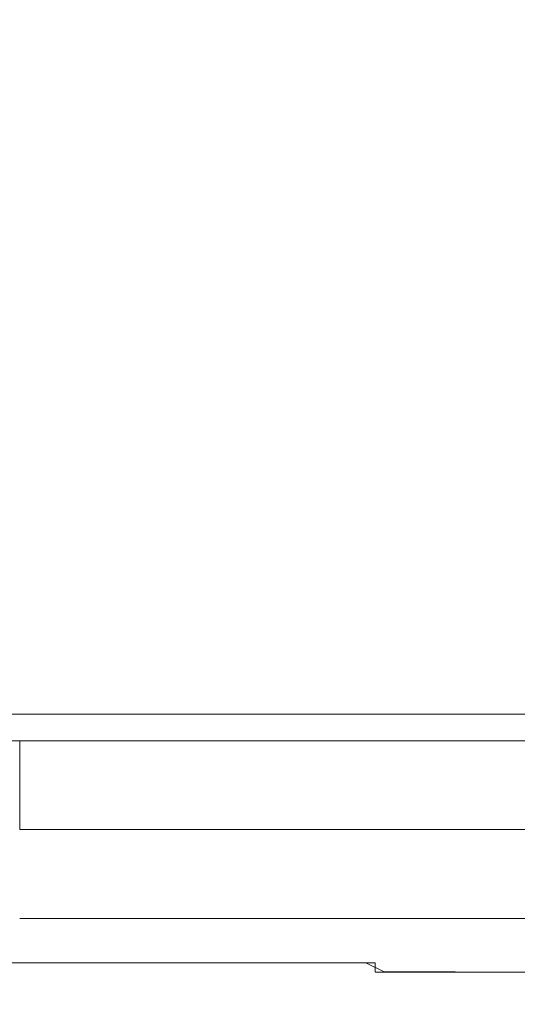
# Model space of a CAD drawing. Units: millimetres. Extents: x 93 to 269, y -129 to -15.
# Drawn here: x 222 to 223, y -88 to -87 of the extents above; entities that cross this region are included whole.
import ezdxf

# ---------------------------------------------------------------- set-up
doc = ezdxf.new("R2010")
doc.units = ezdxf.units.MM
doc.header["$MEASUREMENT"] = 0
doc.layers.add('Vrstva 1', color=7, linetype='Continuous')

msp = doc.modelspace()

# ---------------------------------------------------------------- linework, layer by layer
at = {"layer": 'Vrstva 1', "lineweight": 18}
msp.add_open_spline([(93.3875, -105.0443), (93.3875, -105.0443), (268.6532, -105.0443), (268.6532, -105.0443), (268.6532, -105.0443), (268.6532, -105.0443), (268.6532, -14.6588), (268.6532, -14.6588), (268.6532, -14.6588), (268.6532, -14.6588), (93.3875, -14.6588), (93.3875, -14.6588), (93.3875, -14.6588), (93.3875, -14.6588), (93.3875, -105.0443), (93.3875, -105.0443)], degree=3, knots=[0, 0, 0, 0, 0.2, 0.2, 0.2, 0.2, 0.4, 0.4, 0.4, 0.4, 0.6, 0.6, 0.6, 0.6, 1, 1, 1, 1], dxfattribs=at)
at = {"layer": 'Vrstva 1', "color": 7, "lineweight": 15}
for points, knots in [([(212.0884, -52.6487), (212.0884, -52.6487), (234.082, -52.6487), (234.082, -52.6487), (234.082, -52.6487), (234.082, -52.6487), (234.082, -87.6041), (234.082, -87.6041), (234.082, -87.6041), (234.082, -87.6041), (212.0779, -87.6041), (212.0779, -87.6041)], [0, 0, 0, 0, 0.25, 0.25, 0.25, 0.25, 0.5, 0.5, 0.5, 0.5, 1, 1, 1, 1]), ([(212.0779, -87.6363), (212.0779, -87.6363), (234.082, -87.6363), (234.082, -87.6363), (234.082, -87.6363), (234.082, -87.6363), (234.082, -87.6038), (234.082, -87.6038), (234.082, -87.6038), (234.082, -87.6038), (234.1141, -87.6038), (234.1141, -87.6038)], [0, 0, 0, 0, 0.25, 0.25, 0.25, 0.25, 0.5, 0.5, 0.5, 0.5, 1, 1, 1, 1]), ([(224.6333, -87.7437), (224.6333, -87.7437), (224.6333, -87.8509), (224.6333, -87.8509), (224.6333, -87.8509), (224.6333, -87.8509), (222.2146, -87.8509), (222.2146, -87.8509)], [0, 0, 0, 0, 0.333333, 0.333333, 0.333333, 0.333333, 1, 1, 1, 1]), ([(219.3338, -87.8725), (219.3338, -87.8725), (219.3553, -87.8831), (219.3553, -87.8831), (219.3553, -87.8831), (219.3553, -87.8831), (219.3768, -87.8831), (219.3768, -87.8831), (219.3768, -87.8831), (219.3768, -87.8831), (219.4089, -87.8831), (219.4089, -87.8831), (219.4089, -87.8831), (219.4089, -87.8831), (219.4308, -87.8831), (219.4308, -87.8831), (219.4308, -87.8831), (219.4308, -87.8831), (219.452, -87.9047), (219.452, -87.9047), (219.452, -87.9047), (219.452, -87.9047), (219.4841, -87.9047), (219.4841, -87.9047), (219.4841, -87.9047), (219.4841, -87.9047), (219.5162, -87.9047), (219.5162, -87.9047), (219.5162, -87.9047), (219.5162, -87.9047), (219.5486, -87.9047), (219.5486, -87.9047), (219.5486, -87.9047), (219.5486, -87.9047), (219.5702, -87.9047), (219.5702, -87.9047), (219.5702, -87.9047), (219.5702, -87.9047), (221.6558, -87.9047), (221.6558, -87.9047), (221.6558, -87.9047), (221.6558, -87.9047), (221.6879, -87.9047), (221.6879, -87.9047), (221.6879, -87.9047), (221.6879, -87.9047), (221.7309, -87.9047), (221.7309, -87.9047), (221.7309, -87.9047), (221.7309, -87.9047), (221.763, -87.9047), (221.763, -87.9047), (221.763, -87.9047), (221.763, -87.9047), (221.7955, -87.9047), (221.7955, -87.9047), (221.7955, -87.9047), (221.7955, -87.9047), (221.8276, -87.9047), (221.8276, -87.9047), (221.8276, -87.9047), (221.8276, -87.9047), (221.8706, -87.9047), (221.8706, -87.9047), (221.8706, -87.9047), (221.8706, -87.9047), (221.9027, -87.9047), (221.9027, -87.9047), (221.9027, -87.9047), (221.9027, -87.9047), (221.9458, -87.9047), (221.9458, -87.9047), (221.9458, -87.9047), (221.9458, -87.9047), (221.9779, -87.9047), (221.9779, -87.9047), (221.9779, -87.9047), (221.9779, -87.9047), (222.0213, -87.9047), (222.0213, -87.9047), (222.0213, -87.9047), (222.0213, -87.9047), (222.0643, -87.9047), (222.0643, -87.9047), (222.0643, -87.9047), (222.0643, -87.9047), (222.0964, -87.9047), (222.0964, -87.9047), (222.0964, -87.9047), (222.0964, -87.9047), (222.1179, -87.9047), (222.1179, -87.9047), (222.1179, -87.9047), (222.1179, -87.9047), (222.1613, -87.9047), (222.1613, -87.9047), (222.1613, -87.9047), (222.1613, -87.9047), (222.1931, -87.9047), (222.1931, -87.9047), (222.1931, -87.9047), (222.1931, -87.9047), (222.2364, -87.9047), (222.2364, -87.9047), (222.2364, -87.9047), (222.2364, -87.9047), (222.2791, -87.9047), (222.2791, -87.9047), (222.2791, -87.9047), (222.2791, -87.9047), (222.3007, -87.9047), (222.3007, -87.9047), (222.3007, -87.9047), (222.3007, -87.9047), (222.3328, -87.9047), (222.3328, -87.9047), (222.3328, -87.9047), (222.3328, -87.9047), (222.3754, -87.9047), (222.3754, -87.9047), (222.3754, -87.9047), (222.3754, -87.9047), (222.3973, -87.9047), (222.3973, -87.9047), (222.3973, -87.9047), (222.3973, -87.9047), (222.4404, -87.9047), (222.4404, -87.9047), (222.4404, -87.9047), (222.4404, -87.9047), (222.4728, -87.9047), (222.4728, -87.9047), (222.4728, -87.9047), (222.4728, -87.9047), (222.5046, -87.9047), (222.5046, -87.9047), (222.5046, -87.9047), (222.5046, -87.9047), (222.537, -87.9047), (222.537, -87.9047), (222.537, -87.9047), (222.537, -87.9047), (222.5691, -87.9047), (222.5691, -87.9047), (222.5691, -87.9047), (222.5691, -87.9047), (222.6012, -87.9047), (222.6012, -87.9047), (222.6012, -87.9047), (222.6012, -87.9047), (222.6333, -87.9047), (222.6333, -87.9047), (222.6333, -87.9047), (222.6333, -87.9047), (222.6552, -87.9156), (222.6552, -87.9156), (222.6552, -87.9156), (222.6552, -87.9156), (222.6986, -87.9156), (222.6986, -87.9156), (222.6986, -87.9156), (222.6986, -87.9156), (222.7198, -87.9156), (222.7198, -87.9156), (222.7198, -87.9156), (222.7198, -87.9156), (222.7413, -87.9156), (222.7413, -87.9156)], [0, 0, 0, 0, 0.023256, 0.023256, 0.023256, 0.023256, 0.046512, 0.046512, 0.046512, 0.046512, 0.069767, 0.069767, 0.069767, 0.069767, 0.093023, 0.093023, 0.093023, 0.093023, 0.116279, 0.116279, 0.116279, 0.116279, 0.139535, 0.139535, 0.139535, 0.139535, 0.162791, 0.162791, 0.162791, 0.162791, 0.186047, 0.186047, 0.186047, 0.186047, 0.209302, 0.209302, 0.209302, 0.209302, 0.232558, 0.232558, 0.232558, 0.232558, 0.255814, 0.255814, 0.255814, 0.255814, 0.27907, 0.27907, 0.27907, 0.27907, 0.302326, 0.302326, 0.302326, 0.302326, 0.325581, 0.325581, 0.325581, 0.325581, 0.348837, 0.348837, 0.348837, 0.348837, 0.372093, 0.372093, 0.372093, 0.372093, 0.395349, 0.395349, 0.395349, 0.395349, 0.418605, 0.418605, 0.418605, 0.418605, 0.44186, 0.44186, 0.44186, 0.44186, 0.465116, 0.465116, 0.465116, 0.465116, 0.488372, 0.488372, 0.488372, 0.488372, 0.511628, 0.511628, 0.511628, 0.511628, 0.534884, 0.534884, 0.534884, 0.534884, 0.55814, 0.55814, 0.55814, 0.55814, 0.581395, 0.581395, 0.581395, 0.581395, 0.604651, 0.604651, 0.604651, 0.604651, 0.627907, 0.627907, 0.627907, 0.627907, 0.651163, 0.651163, 0.651163, 0.651163, 0.674419, 0.674419, 0.674419, 0.674419, 0.697674, 0.697674, 0.697674, 0.697674, 0.72093, 0.72093, 0.72093, 0.72093, 0.744186, 0.744186, 0.744186, 0.744186, 0.767442, 0.767442, 0.767442, 0.767442, 0.790698, 0.790698, 0.790698, 0.790698, 0.813953, 0.813953, 0.813953, 0.813953, 0.837209, 0.837209, 0.837209, 0.837209, 0.860465, 0.860465, 0.860465, 0.860465, 0.883721, 0.883721, 0.883721, 0.883721, 0.906977, 0.906977, 0.906977, 0.906977, 0.930233, 0.930233, 0.930233, 0.930233, 0.953488, 0.953488, 0.953488, 0.953488, 1, 1, 1, 1]), ([(222.1822, -87.9047), (222.1822, -87.9047), (222.1822, -87.9047), (222.1822, -87.9047), (222.1822, -87.9047), (222.1822, -87.9047), (222.1931, -87.9047), (222.1931, -87.9047), (222.1931, -87.9047), (222.1931, -87.9047), (222.2146, -87.9047), (222.2146, -87.9047), (222.2146, -87.9047), (222.2146, -87.9047), (222.2252, -87.9047), (222.2252, -87.9047)], [0, 0, 0, 0, 0.2, 0.2, 0.2, 0.2, 0.4, 0.4, 0.4, 0.4, 0.6, 0.6, 0.6, 0.6, 1, 1, 1, 1]), ([(222.2253, -87.9047), (222.2253, -87.9047), (222.2253, -87.9047), (222.2253, -87.9047), (222.2253, -87.9047), (222.2253, -87.9047), (222.2362, -87.9047), (222.2362, -87.9047), (222.2362, -87.9047), (222.2362, -87.9047), (222.2468, -87.9047), (222.2468, -87.9047)], [0, 0, 0, 0, 0.25, 0.25, 0.25, 0.25, 0.5, 0.5, 0.5, 0.5, 1, 1, 1, 1]), ([(222.2468, -87.9047), (222.2468, -87.9047), (222.2468, -87.9047), (222.2468, -87.9047), (222.2468, -87.9047), (222.2468, -87.9047), (222.2574, -87.9047), (222.2574, -87.9047), (222.2574, -87.9047), (222.2574, -87.9047), (222.2789, -87.9047), (222.2789, -87.9047), (222.2789, -87.9047), (222.2789, -87.9047), (222.2899, -87.9047), (222.2899, -87.9047)], [0, 0, 0, 0, 0.2, 0.2, 0.2, 0.2, 0.4, 0.4, 0.4, 0.4, 0.6, 0.6, 0.6, 0.6, 1, 1, 1, 1]), ([(222.2899, -87.9047), (222.2899, -87.9047), (222.2899, -87.9047), (222.2899, -87.9047), (222.2899, -87.9047), (222.2899, -87.9047), (222.3005, -87.9047), (222.3005, -87.9047), (222.3005, -87.9047), (222.3005, -87.9047), (222.3114, -87.9047), (222.3114, -87.9047), (222.3114, -87.9047), (222.3114, -87.9047), (222.322, -87.9047), (222.322, -87.9047)], [0, 0, 0, 0, 0.2, 0.2, 0.2, 0.2, 0.4, 0.4, 0.4, 0.4, 0.6, 0.6, 0.6, 0.6, 1, 1, 1, 1]), ([(222.3221, -87.9047), (222.3221, -87.9047), (222.3221, -87.9047), (222.3221, -87.9047), (222.3221, -87.9047), (222.3221, -87.9047), (222.3326, -87.9047), (222.3326, -87.9047), (222.3326, -87.9047), (222.3326, -87.9047), (222.3542, -87.9047), (222.3542, -87.9047), (222.3542, -87.9047), (222.3542, -87.9047), (222.3651, -87.9047), (222.3651, -87.9047)], [0, 0, 0, 0, 0.2, 0.2, 0.2, 0.2, 0.4, 0.4, 0.4, 0.4, 0.6, 0.6, 0.6, 0.6, 1, 1, 1, 1]), ([(222.3651, -87.9047), (222.3651, -87.9047), (222.3651, -87.9047), (222.3651, -87.9047), (222.3651, -87.9047), (222.3651, -87.9047), (222.3754, -87.9047), (222.3754, -87.9047), (222.3754, -87.9047), (222.3754, -87.9047), (222.3863, -87.9047), (222.3863, -87.9047), (222.3863, -87.9047), (222.3863, -87.9047), (222.3972, -87.9047), (222.3972, -87.9047)], [0, 0, 0, 0, 0.2, 0.2, 0.2, 0.2, 0.4, 0.4, 0.4, 0.4, 0.6, 0.6, 0.6, 0.6, 1, 1, 1, 1]), ([(222.3973, -87.9047), (222.3973, -87.9047), (222.3973, -87.9047), (222.3973, -87.9047), (222.3973, -87.9047), (222.3973, -87.9047), (222.4188, -87.9047), (222.4188, -87.9047), (222.4188, -87.9047), (222.4188, -87.9047), (222.4294, -87.9047), (222.4294, -87.9047)], [0, 0, 0, 0, 0.25, 0.25, 0.25, 0.25, 0.5, 0.5, 0.5, 0.5, 1, 1, 1, 1]), ([(222.4294, -87.9047), (222.4294, -87.9047), (222.4294, -87.9047), (222.4294, -87.9047), (222.4294, -87.9047), (222.4294, -87.9047), (222.4404, -87.9047), (222.4404, -87.9047), (222.4404, -87.9047), (222.4404, -87.9047), (222.4509, -87.9047), (222.4509, -87.9047), (222.4509, -87.9047), (222.4509, -87.9047), (222.4619, -87.9047), (222.4619, -87.9047)], [0, 0, 0, 0, 0.2, 0.2, 0.2, 0.2, 0.4, 0.4, 0.4, 0.4, 0.6, 0.6, 0.6, 0.6, 1, 1, 1, 1]), ([(222.4619, -87.9047), (222.4619, -87.9047), (222.4619, -87.9047), (222.4619, -87.9047), (222.4619, -87.9047), (222.4619, -87.9047), (222.4725, -87.9047), (222.4725, -87.9047), (222.4725, -87.9047), (222.4725, -87.9047), (222.494, -87.9047), (222.494, -87.9047), (222.494, -87.9047), (222.494, -87.9047), (222.5046, -87.9047), (222.5046, -87.9047)], [0, 0, 0, 0, 0.2, 0.2, 0.2, 0.2, 0.4, 0.4, 0.4, 0.4, 0.6, 0.6, 0.6, 0.6, 1, 1, 1, 1]), ([(222.5047, -87.9047), (222.5047, -87.9047), (222.5047, -87.9047), (222.5047, -87.9047), (222.5047, -87.9047), (222.5047, -87.9047), (222.5156, -87.9047), (222.5156, -87.9047), (222.5156, -87.9047), (222.5156, -87.9047), (222.5262, -87.9047), (222.5262, -87.9047), (222.5262, -87.9047), (222.5262, -87.9047), (222.5371, -87.9047), (222.5371, -87.9047)], [0, 0, 0, 0, 0.2, 0.2, 0.2, 0.2, 0.4, 0.4, 0.4, 0.4, 0.6, 0.6, 0.6, 0.6, 1, 1, 1, 1]), ([(222.5372, -87.9047), (222.5372, -87.9047), (222.5372, -87.9047), (222.5372, -87.9047), (222.5372, -87.9047), (222.5372, -87.9047), (222.5583, -87.9047), (222.5583, -87.9047), (222.5583, -87.9047), (222.5583, -87.9047), (222.5693, -87.9047), (222.5693, -87.9047), (222.5693, -87.9047), (222.5693, -87.9047), (222.5795, -87.9047), (222.5795, -87.9047)], [0, 0, 0, 0, 0.2, 0.2, 0.2, 0.2, 0.4, 0.4, 0.4, 0.4, 0.6, 0.6, 0.6, 0.6, 1, 1, 1, 1]), ([(222.5795, -87.9047), (222.5795, -87.9047), (222.5795, -87.9047), (222.5795, -87.9047), (222.5795, -87.9047), (222.5795, -87.9047), (222.5908, -87.9047), (222.5908, -87.9047), (222.5908, -87.9047), (222.5908, -87.9047), (222.6017, -87.9047), (222.6017, -87.9047)], [0, 0, 0, 0, 0.25, 0.25, 0.25, 0.25, 0.5, 0.5, 0.5, 0.5, 1, 1, 1, 1]), ([(222.6014, -87.9047), (222.6014, -87.9047), (222.6014, -87.9047), (222.6014, -87.9047), (222.6014, -87.9047), (222.6014, -87.9047), (222.6124, -87.9047), (222.6124, -87.9047), (222.6124, -87.9047), (222.6124, -87.9047), (222.6335, -87.9047), (222.6335, -87.9047), (222.6335, -87.9047), (222.6335, -87.9047), (222.6445, -87.9047), (222.6445, -87.9047), (222.6445, -87.9047), (222.6445, -87.9047), (222.6445, -87.9156), (222.6445, -87.9156)], [0, 0, 0, 0, 0.166667, 0.166667, 0.166667, 0.166667, 0.333333, 0.333333, 0.333333, 0.333333, 0.5, 0.5, 0.5, 0.5, 0.666667, 0.666667, 0.666667, 0.666667, 1, 1, 1, 1]), ([(222.6445, -87.9157), (222.6445, -87.9157), (222.6445, -87.9157), (222.6445, -87.9157), (222.6445, -87.9157), (222.6445, -87.9157), (222.6551, -87.9157), (222.6551, -87.9157), (222.6551, -87.9157), (222.6551, -87.9157), (222.666, -87.9157), (222.666, -87.9157), (222.666, -87.9157), (222.666, -87.9157), (222.677, -87.9157), (222.677, -87.9157)], [0, 0, 0, 0, 0.2, 0.2, 0.2, 0.2, 0.4, 0.4, 0.4, 0.4, 0.6, 0.6, 0.6, 0.6, 1, 1, 1, 1]), ([(222.677, -87.9157), (222.677, -87.9157), (222.677, -87.9157), (222.677, -87.9157), (222.677, -87.9157), (222.677, -87.9157), (222.6985, -87.9157), (222.6985, -87.9157), (222.6985, -87.9157), (222.6985, -87.9157), (222.7087, -87.9157), (222.7087, -87.9157), (222.7087, -87.9157), (222.7087, -87.9157), (222.7197, -87.9157), (222.7197, -87.9157)], [0, 0, 0, 0, 0.2, 0.2, 0.2, 0.2, 0.4, 0.4, 0.4, 0.4, 0.6, 0.6, 0.6, 0.6, 1, 1, 1, 1]), ([(222.7198, -87.9157), (222.7198, -87.9157), (222.7198, -87.9157), (222.7198, -87.9157), (222.7198, -87.9157), (222.7198, -87.9157), (222.7307, -87.9157), (222.7307, -87.9157), (222.7307, -87.9157), (222.7307, -87.9157), (222.7413, -87.9157), (222.7413, -87.9157), (222.7413, -87.9157), (222.7413, -87.9157), (222.7522, -87.9157), (222.7522, -87.9157)], [0, 0, 0, 0, 0.2, 0.2, 0.2, 0.2, 0.4, 0.4, 0.4, 0.4, 0.6, 0.6, 0.6, 0.6, 1, 1, 1, 1]), ([(222.7413, -87.9157), (222.7413, -87.9157), (222.7843, -87.9157), (222.7843, -87.9157), (222.7843, -87.9157), (222.7843, -87.9157), (222.8058, -87.9157), (222.8058, -87.9157), (222.8058, -87.9157), (222.8058, -87.9157), (222.8383, -87.9157), (222.8383, -87.9157), (222.8383, -87.9157), (222.8383, -87.9157), (222.8595, -87.9157), (222.8595, -87.9157), (222.8595, -87.9157), (222.8595, -87.9157), (222.881, -87.9157), (222.881, -87.9157), (222.881, -87.9157), (222.881, -87.9157), (222.9131, -87.9157), (222.9131, -87.9157), (222.9131, -87.9157), (222.9131, -87.9157), (222.9349, -87.9157), (222.9349, -87.9157), (222.9349, -87.9157), (222.9349, -87.9157), (222.9561, -87.9157), (222.9561, -87.9157), (222.9561, -87.9157), (222.9561, -87.9157), (222.978, -87.9157), (222.978, -87.9157), (222.978, -87.9157), (222.978, -87.9157), (222.9886, -87.9157), (222.9886, -87.9157), (222.9886, -87.9157), (222.9886, -87.9157), (222.9992, -87.9157), (222.9992, -87.9157), (222.9992, -87.9157), (222.9992, -87.9157), (223.0101, -87.9157), (223.0101, -87.9157), (223.0101, -87.9157), (223.0101, -87.9157), (223.021, -87.9157), (223.021, -87.9157), (223.021, -87.9157), (223.021, -87.9157), (223.0316, -87.9157), (223.0316, -87.9157), (223.0316, -87.9157), (223.0316, -87.9157), (223.0531, -87.9157), (223.0531, -87.9157), (223.0531, -87.9157), (223.0531, -87.9157), (223.0637, -87.9157), (223.0637, -87.9157), (223.0637, -87.9157), (223.0637, -87.9157), (223.075, -87.9157), (223.075, -87.9157), (223.075, -87.9157), (223.075, -87.9157), (223.0852, -87.9157), (223.0852, -87.9157), (223.0852, -87.9157), (223.0852, -87.9157), (223.0962, -87.9157), (223.0962, -87.9157), (223.0962, -87.9157), (223.0962, -87.9157), (223.1177, -87.9157), (223.1177, -87.9157), (223.1177, -87.9157), (223.1177, -87.9157), (223.1279, -87.9157), (223.1279, -87.9157), (223.1279, -87.9157), (223.1279, -87.9157), (223.1392, -87.9157), (223.1392, -87.9157), (223.1392, -87.9157), (223.1392, -87.9157), (223.1501, -87.9157), (223.1501, -87.9157), (223.1501, -87.9157), (223.1501, -87.9157), (223.1604, -87.9157), (223.1604, -87.9157), (223.1604, -87.9157), (223.1604, -87.9157), (223.1713, -87.9157), (223.1713, -87.9157), (223.1713, -87.9157), (223.1713, -87.9157), (223.1928, -87.9157), (223.1928, -87.9157), (223.1928, -87.9157), (223.1928, -87.9157), (223.2034, -87.9157), (223.2034, -87.9157), (223.2034, -87.9157), (223.2034, -87.9157), (223.2147, -87.9157), (223.2147, -87.9157), (223.2147, -87.9157), (223.2147, -87.9157), (223.2253, -87.9157), (223.2253, -87.9157), (223.2253, -87.9157), (223.2253, -87.9157), (223.2352, -87.9157), (223.2352, -87.9157), (223.2352, -87.9157), (223.2352, -87.9157), (223.2574, -87.9157), (223.2574, -87.9157), (223.2574, -87.9157), (223.2574, -87.9157), (223.2683, -87.9157), (223.2683, -87.9157), (223.2683, -87.9157), (223.2683, -87.9157), (223.2786, -87.9157), (223.2786, -87.9157), (223.2786, -87.9157), (223.2786, -87.9157), (223.2898, -87.9157), (223.2898, -87.9157), (223.2898, -87.9157), (223.2898, -87.9157), (223.3004, -87.9157), (223.3004, -87.9157), (223.3004, -87.9157), (223.3004, -87.9157), (223.3107, -87.9157), (223.3107, -87.9157), (223.3107, -87.9157), (223.3107, -87.9157), (223.3325, -87.9157), (223.3325, -87.9157), (223.3325, -87.9157), (223.3325, -87.9157), (223.3435, -87.9157), (223.3435, -87.9157), (223.3435, -87.9157), (223.3435, -87.9157), (223.354, -87.9157), (223.354, -87.9157), (223.354, -87.9157), (223.354, -87.9157), (223.365, -87.9157), (223.365, -87.9157), (223.365, -87.9157), (223.365, -87.9157), (223.3756, -87.9157), (223.3756, -87.9157), (223.3756, -87.9157), (223.3756, -87.9157), (223.3971, -87.9157), (223.3971, -87.9157), (223.3971, -87.9157), (223.3971, -87.9157), (223.4077, -87.9157), (223.4077, -87.9157), (223.4077, -87.9157), (223.4077, -87.9157), (223.419, -87.9157), (223.419, -87.9157), (223.419, -87.9157), (223.419, -87.9157), (223.4292, -87.9157), (223.4292, -87.9157), (223.4292, -87.9157), (223.4292, -87.9157), (223.4401, -87.9157), (223.4401, -87.9157), (223.4401, -87.9157), (223.4401, -87.9157), (223.4504, -87.9157), (223.4504, -87.9157), (223.4504, -87.9157), (223.4504, -87.9157), (223.4722, -87.9157), (223.4722, -87.9157), (223.4722, -87.9157), (223.4722, -87.9157), (223.4828, -87.9157), (223.4828, -87.9157), (223.4828, -87.9157), (223.4828, -87.9157), (223.4941, -87.9157), (223.4941, -87.9157), (223.4941, -87.9157), (223.4941, -87.9157), (223.5043, -87.9157), (223.5043, -87.9157), (223.5043, -87.9157), (223.5043, -87.9157), (223.5153, -87.9157), (223.5153, -87.9157), (223.5153, -87.9157), (223.5153, -87.9157), (223.5368, -87.9157), (223.5368, -87.9157), (223.5368, -87.9157), (223.5368, -87.9157), (223.5474, -87.9157), (223.5474, -87.9157), (223.5474, -87.9157), (223.5474, -87.9157), (223.5583, -87.9157), (223.5583, -87.9157), (223.5583, -87.9157), (223.5583, -87.9157), (223.5692, -87.9157), (223.5692, -87.9157), (223.5692, -87.9157), (223.5692, -87.9157), (223.5795, -87.9157), (223.5795, -87.9157), (223.5795, -87.9157), (223.5795, -87.9157), (223.5904, -87.9157), (223.5904, -87.9157), (223.5904, -87.9157), (223.5904, -87.9157), (223.6119, -87.9157), (223.6119, -87.9157), (223.6119, -87.9157), (223.6119, -87.9157), (223.6225, -87.9157), (223.6225, -87.9157), (223.6225, -87.9157), (223.6225, -87.9157), (223.6334, -87.9157), (223.6334, -87.9157), (223.6334, -87.9157), (223.6334, -87.9157), (223.6444, -87.9157), (223.6444, -87.9157), (223.6444, -87.9157), (223.6444, -87.9157), (223.6546, -87.9157), (223.6546, -87.9157), (223.6546, -87.9157), (223.6546, -87.9157), (223.6659, -87.9157), (223.6659, -87.9157), (223.6659, -87.9157), (223.6659, -87.9157), (223.6871, -87.9157), (223.6871, -87.9157), (223.6871, -87.9157), (223.6871, -87.9157), (223.6984, -87.9157), (223.6984, -87.9157), (223.6984, -87.9157), (223.6984, -87.9157), (223.7086, -87.9157), (223.7086, -87.9157), (223.7086, -87.9157), (223.7086, -87.9157), (223.7195, -87.9157), (223.7195, -87.9157), (223.7195, -87.9157), (223.7195, -87.9157), (223.7305, -87.9157), (223.7305, -87.9157), (223.7305, -87.9157), (223.7305, -87.9157), (223.7516, -87.9157), (223.7516, -87.9157), (223.7516, -87.9157), (223.7516, -87.9157), (223.7622, -87.9157), (223.7622, -87.9157), (223.7622, -87.9157), (223.7622, -87.9157), (223.7731, -87.9157), (223.7731, -87.9157), (223.7731, -87.9157), (223.7731, -87.9157), (223.7837, -87.9157), (223.7837, -87.9157), (223.7837, -87.9157), (223.7837, -87.9157), (223.7947, -87.9157), (223.7947, -87.9157), (223.7947, -87.9157), (223.7947, -87.9157), (223.8056, -87.9157), (223.8056, -87.9157), (223.8056, -87.9157), (223.8056, -87.9157), (223.8268, -87.9157), (223.8268, -87.9157)], [0, 0, 0, 0, 0.012987, 0.012987, 0.012987, 0.012987, 0.025974, 0.025974, 0.025974, 0.025974, 0.038961, 0.038961, 0.038961, 0.038961, 0.051948, 0.051948, 0.051948, 0.051948, 0.064935, 0.064935, 0.064935, 0.064935, 0.077922, 0.077922, 0.077922, 0.077922, 0.090909, 0.090909, 0.090909, 0.090909, 0.103896, 0.103896, 0.103896, 0.103896, 0.116883, 0.116883, 0.116883, 0.116883, 0.12987, 0.12987, 0.12987, 0.12987, 0.142857, 0.142857, 0.142857, 0.142857, 0.155844, 0.155844, 0.155844, 0.155844, 0.168831, 0.168831, 0.168831, 0.168831, 0.181818, 0.181818, 0.181818, 0.181818, 0.194805, 0.194805, 0.194805, 0.194805, 0.207792, 0.207792, 0.207792, 0.207792, 0.220779, 0.220779, 0.220779, 0.220779, 0.233766, 0.233766, 0.233766, 0.233766, 0.246753, 0.246753, 0.246753, 0.246753, 0.25974, 0.25974, 0.25974, 0.25974, 0.272727, 0.272727, 0.272727, 0.272727, 0.285714, 0.285714, 0.285714, 0.285714, 0.298701, 0.298701, 0.298701, 0.298701, 0.311688, 0.311688, 0.311688, 0.311688, 0.324675, 0.324675, 0.324675, 0.324675, 0.337662, 0.337662, 0.337662, 0.337662, 0.350649, 0.350649, 0.350649, 0.350649, 0.363636, 0.363636, 0.363636, 0.363636, 0.376623, 0.376623, 0.376623, 0.376623, 0.38961, 0.38961, 0.38961, 0.38961, 0.402597, 0.402597, 0.402597, 0.402597, 0.415584, 0.415584, 0.415584, 0.415584, 0.428571, 0.428571, 0.428571, 0.428571, 0.441558, 0.441558, 0.441558, 0.441558, 0.454545, 0.454545, 0.454545, 0.454545, 0.467532, 0.467532, 0.467532, 0.467532, 0.480519, 0.480519, 0.480519, 0.480519, 0.493506, 0.493506, 0.493506, 0.493506, 0.506494, 0.506494, 0.506494, 0.506494, 0.519481, 0.519481, 0.519481, 0.519481, 0.532468, 0.532468, 0.532468, 0.532468, 0.545455, 0.545455, 0.545455, 0.545455, 0.558442, 0.558442, 0.558442, 0.558442, 0.571429, 0.571429, 0.571429, 0.571429, 0.584416, 0.584416, 0.584416, 0.584416, 0.597403, 0.597403, 0.597403, 0.597403, 0.61039, 0.61039, 0.61039, 0.61039, 0.623377, 0.623377, 0.623377, 0.623377, 0.636364, 0.636364, 0.636364, 0.636364, 0.649351, 0.649351, 0.649351, 0.649351, 0.662338, 0.662338, 0.662338, 0.662338, 0.675325, 0.675325, 0.675325, 0.675325, 0.688312, 0.688312, 0.688312, 0.688312, 0.701299, 0.701299, 0.701299, 0.701299, 0.714286, 0.714286, 0.714286, 0.714286, 0.727273, 0.727273, 0.727273, 0.727273, 0.74026, 0.74026, 0.74026, 0.74026, 0.753247, 0.753247, 0.753247, 0.753247, 0.766234, 0.766234, 0.766234, 0.766234, 0.779221, 0.779221, 0.779221, 0.779221, 0.792208, 0.792208, 0.792208, 0.792208, 0.805195, 0.805195, 0.805195, 0.805195, 0.818182, 0.818182, 0.818182, 0.818182, 0.831169, 0.831169, 0.831169, 0.831169, 0.844156, 0.844156, 0.844156, 0.844156, 0.857143, 0.857143, 0.857143, 0.857143, 0.87013, 0.87013, 0.87013, 0.87013, 0.883117, 0.883117, 0.883117, 0.883117, 0.896104, 0.896104, 0.896104, 0.896104, 0.909091, 0.909091, 0.909091, 0.909091, 0.922078, 0.922078, 0.922078, 0.922078, 0.935065, 0.935065, 0.935065, 0.935065, 0.948052, 0.948052, 0.948052, 0.948052, 0.961039, 0.961039, 0.961039, 0.961039, 0.974026, 0.974026, 0.974026, 0.974026, 1, 1, 1, 1]), ([(222.7522, -87.9157), (222.7522, -87.9157), (222.7522, -87.9157), (222.7522, -87.9157), (222.7522, -87.9157), (222.7522, -87.9157), (222.7738, -87.9157), (222.7738, -87.9157), (222.7738, -87.9157), (222.7738, -87.9157), (222.7843, -87.9157), (222.7843, -87.9157)], [0, 0, 0, 0, 0.25, 0.25, 0.25, 0.25, 0.5, 0.5, 0.5, 0.5, 1, 1, 1, 1]), ([(222.7843, -87.9157), (222.7843, -87.9157), (222.7843, -87.9157), (222.7843, -87.9157), (222.7843, -87.9157), (222.7843, -87.9157), (222.7949, -87.9157), (222.7949, -87.9157), (222.7949, -87.9157), (222.7949, -87.9157), (222.8059, -87.9157), (222.8059, -87.9157), (222.8059, -87.9157), (222.8059, -87.9157), (222.8164, -87.9157), (222.8164, -87.9157)], [0, 0, 0, 0, 0.2, 0.2, 0.2, 0.2, 0.4, 0.4, 0.4, 0.4, 0.6, 0.6, 0.6, 0.6, 1, 1, 1, 1])]:
    msp.add_open_spline(points, degree=3, knots=knots, dxfattribs=at)
for points in [[(222.2147, -87.7437), (222.2147, -87.7437), (222.2147, -87.6364), (222.2147, -87.6364)], [(224.6333, -87.7437), (224.6333, -87.7437), (222.2146, -87.7437), (222.2146, -87.7437)]]:
    msp.add_open_spline(points, degree=3, dxfattribs=at)

doc.saveas('drawing.dxf')
